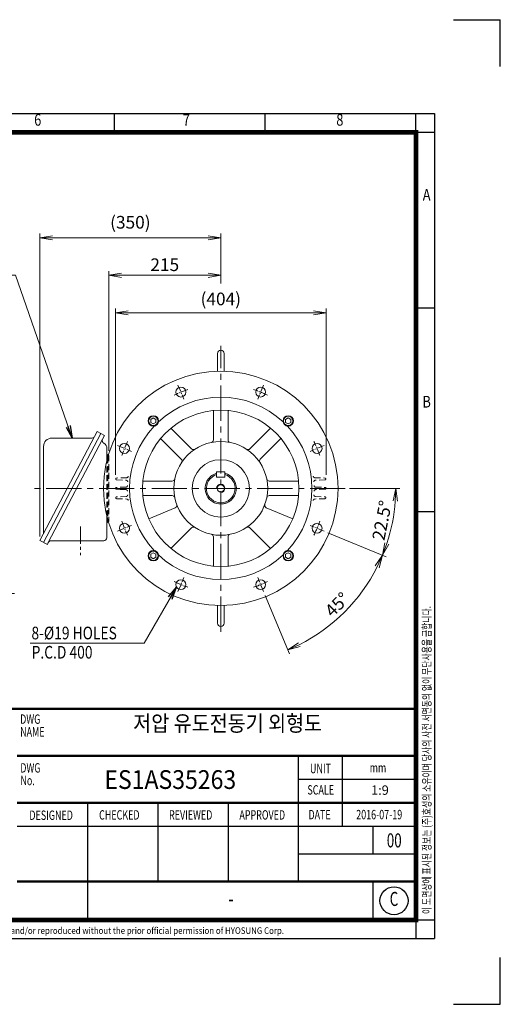
# Model space of a CAD drawing. Units: millimetres. Extents: x -649 to 2024, y -152 to 1738.
# Drawn here: x 1102 to 2024, y -152 to 1738 of the extents above; entities that cross this region are included whole.
import ezdxf
from ezdxf.enums import TextEntityAlignment as Align

# ---------------------------------------------------------------- set-up
doc = ezdxf.new("R2010")
doc.units = ezdxf.units.MM
doc.header["$LTSCALE"] = 90
doc.linetypes.add('CENTER2', pattern=[1.125, 0.75, -0.125, 0.125, -0.125])
doc.linetypes.add('HIDDEN2', pattern=[0.1875, 0.125, -0.0625])
doc.layers.get('0').update_dxf_attribs({"linetype": 'CONTINUOUS', "lineweight": 30})
doc.layers.get('DEFPOINTS').update_dxf_attribs({"linetype": 'CONTINUOUS'})
for name, color, linetype, lineweight in [('CENTER LINE', 1, 'CENTER2', 9), ('DIMENSION LINE', 2, 'CONTINUOUS', 13), ('HIDDEN OUTLINE', 2, 'HIDDEN2', 20), ('OUTLINE', 3, 'CONTINUOUS', 20)]:
    doc.layers.add(name, color=color, linetype=linetype, lineweight=lineweight)
doc.styles.add('HY견고딕', font='txt')
doc.styles.add('ROMANS', font='romans.shx', dxfattribs={"width": 0.7, "height": 3.5, "bigfont": 'whgtxt.shx'})
doc.styles.get("Standard").update_dxf_attribs({"font": 'romans.shx', "width": 0.8, "bigfont": 'whgtxt.shx'})
doc.dimstyles.get("Standard").update_dxf_attribs({"dimscale": 8.1, "dimtxt": 3, "dimasz": 3, "dimexe": 1, "dimexo": 1, "dimgap": 1, "dimtad": 1, "dimdec": 1, "dimzin": 9, "dimdsep": 46, "dimtxsty": 'Standard', "dimblk": 'OPEN', "dimcen": 0, "dimclrd": 256, "dimclre": 256, "dimclrt": 7, "dimadec": 1, "dimazin": 2, "dimtfac": 1, "dimtdec": 1, "dimtmove": 0, "dimatfit": 3, "dimldrblk": 'OPEN', "dimfxl": 0, "dimtolj": 1, "dimtzin": 0, "dimlwd": 9, "dimlwe": 9, "dimarcsym": 0})

# ---------------------------------------------------------------- blocks, each defined once
blk = doc.blocks.new('HS_A4양식_S_L(210X297MM)')
at = {"color": 0}
for p, q in [((18, 190), (18, 14)), ((18, 190), (283, 190)), ((283, 190), (283, 14)), ((18, 148.5), (22, 148.5)), ((283, 148.5), (279, 148.5)), ((18, 105), (22, 105)), ((283, 105), (279, 105)), ((18, 61.5), (22, 61.5)), ((18, 14), (283, 14)), ((18, 14), (283, 14))]:
    blk.add_line(p, q, dxfattribs=at)
for p, q in [((22, 14), (22, 190)), ((54.12, 186), (54.12, 190)), ((86.25, 186), (86.25, 190)), ((118.37, 186), (118.37, 190)), ((150.5, 186), (150.5, 190)), ((182.62, 186), (182.62, 190)), ((214.75, 186), (214.75, 190)), ((246.88, 186), (246.88, 190)), ((279, 186.04), (279, 190)), ((18, 186), (283, 186)), ((279, 186.04), (279, 14)), ((18, 18), (283, 18)), ((54.12, 18), (54.12, 14)), ((86.25, 18), (86.25, 14)), ((118.37, 18), (118.37, 14))]:
    blk.add_line(p, q)
at = {"color": 3, "const_width": 1}
blk.add_lwpolyline([(22, 18), (279, 18), (279, 186), (22, 186), (22, 17.5)], dxfattribs=at)
at = {"style": 'ROMANS', "width": 0.8}
for s, p in [('1', (37.49, 188.32)), ('2', (70.48, 188.32)), ('3', (102.6, 188.32)), ('4', (134, 188.32)), ('5', (166.48, 188.32)), ('6', (198.39, 188.32)), ('7', (230.08, 188.32)), ('8', (262.79, 188.32)), ('A', (19.7, 172.05)), ('A', (281.3, 172.34)), ('B', (19.7, 128.2)), ('B', (281.3, 128.2)), ('C', (19.7, 84.6)), ('D', (19.7, 39.31)), ('1', (37.49, 15.68)), ('2', (70.48, 15.68)), ('3', (102.6, 15.68))]:
    blk.add_text(s, height=2.5, dxfattribs=at).set_placement(p, align=Align.MIDDLE)
at = {"style": 'ROMANS', "width": 0.7}
blk.add_text('이 도면상에 표시된 정보는 (주)효성의 소유이며 당사의 사전 서면동의 없이 무단사용을 금합니다.', height=1.75, rotation=90, dxfattribs=at).set_placement((282.18, 19.25))
at = {"style": 'ROMANS', "width": 0.88}
blk.add_text("The information written in this drawing is HYOSUNG's property, and may not be disclosed and/or reproduced without the prior official permission of HYOSUNG Corp.", height=1.4, dxfattribs=at).set_placement((122.33, 15.02))
blk = doc.blocks.new('HYOSUNG_TITLE_A4_L')
for p in [(0, 45), (-170, 0)]:
    blk.add_line(p, (0, 0))
at = {"color": 3}
for p, q in [((-25, 8.2), (-25, 35)), ((-15.66, 20), (-15.66, 35)), ((-25, 30), (0, 30)), ((-85, 25), (0, 25)), ((-70, 25), (-70, 0)), ((-55, 25), (-55, 8.2)), ((-40, 25), (-40, 8.2)), ((-85, 20), (0, 20)), ((-9.09, 14.1), (-9.09, 20)), ((-25, 14.1), (0, 14.1)), ((-25, 14.1), (0, 14.1)), ((-9.09, 0), (-9.09, 8.2))]:
    blk.add_line(p, q, dxfattribs=at)
at = {"color": 3, "const_width": 0.5}
for points in [[(-170.25, 45), (0, 45)], [(-85, 35), (0, 35)], [(0, 25), (-85, 25)], [(0, 8.2), (-85, 8.2)]]:
    blk.add_lwpolyline(points, dxfattribs=at)
blk.add_circle((-4.66, 4.09), 2.99)
at = {"style": 'ROMANS', "width": 0.7}
for s, p in [('DWG ', (-84.36, 41.82)), ('NAME', (-84.36, 39.11)), ('DWG', (-84.33, 31.43)), ('UNIT', (-22.57, 31.29)), ('No.', (-84.3, 28.74)), ('SCALE', (-23.12, 26.74)), ('DESIGNED', (-82.39, 21.33)), ('CHECKED', (-67.53, 21.4)), ('REVIEWED', (-52.62, 21.4)), ('APPROVED', (-37.62, 21.4)), ('DATE', (-22.9, 21.45))]:
    blk.add_text(s, height=2, dxfattribs=at).set_placement(p)
for tag, height, p in [('GEN-TITLE-CTRN{2.5}', 2, (-167.5, 41.5)), ('GEN-TITLE-POSI{22.6}', 2, (-8.08, 32.46)), ('GEN-TITLE-APPM{2.5}', 2, (-167.5, 27.5)), ('GEN-TITLE-FSCM{20.7}', 1.8, (-12.78, 11.15))]:
    blk.add_attdef(tag, text='', height=height, dxfattribs=at).set_placement(p, align=Align.MIDDLE_CENTER)
for tag, height, p in [('GEN-TITLE-PLOT{5}', 1.8, (-160, 41.5)), ('GEN-TITLE-CHKM{2.5}', 2, (-167.5, 34.5)), ('GEN-TITLE-ISSD{5}', 1.8, (-160, 34.5)), ('GEN-TITLE-ITEM{12.7}', 3.5, (-120, 4.1)), ('GEN-TITLE-REF{12.7}', 3.5, (-39.42, 4.1)), ('GEN-TITLE-GRADE{22.6}', 3, (-4.66, 4.09))]:
    blk.add_attdef(tag, text='', height=height, dxfattribs=at).set_placement(p, align=Align.MIDDLE)
for tag, p in [('GEN-TITLE-MAT2{35}', (-153.17, 41.5)), ('GEN-TITLE-MAT1{35}', (-153.17, 34.5)), ('GEN-TITLE-DACT{35}', (-153.17, 27.5))]:
    blk.add_attdef(tag, text='', height=2, dxfattribs=at).set_placement(p, align=Align.MIDDLE_LEFT)
for tag, height, style, width, p in [('GEN-TITLE-DES1{20}', 3.4, 'HY견고딕', 0.9, (-40.12, 40.23)), ('GEN-TITLE-DES2{24.5}', 2.5, 'ROMANS', 0.8, (-40.25, 36.37)), ('GEN-TITLE-NR{12.3}', 4, 'HY견고딕', 0.9, (-52.35, 27.93)), ('GEN-TITLE-DAT{7.1}', 2, 'ROMANS', 0.7, (-7.81, 21.47)), ('GEN-TITLE-REV{22.6}', 3, 'ROMANS', 0.7, (-4.61, 15.46))]:
    blk.add_attdef(tag, text='', height=height, dxfattribs=dict(style=style, width=width)).set_placement(p, align=Align.CENTER)
at = {"style": 'ROMANS'}
blk.add_attdef('GEN-TITLE-SCA{12.7}', text='', height=2, dxfattribs=at).set_placement((-7.66, 26.68), align=Align.CENTER)
blk = doc.blocks.new('_Open')
at = {"color": 0, "linetype": 'ByBlock', "lineweight": -2}
for p, q in [((-1, 0.167), (0, 0)), ((-1, -0.167), (0, 0)), ((0, 0), (-1, 0))]:
    blk.add_line(p, q, dxfattribs=at)
blk = doc.blocks.new('*D23')
at = {"layer": 'DEFPOINTS', "color": 0, "transparency": 16777216}
for p in [(805.7, 838.3), (915.7, 838.3), (915.7, 636.4)]:
    blk.add_point(p, dxfattribs=at)
at = {"layer": 'DIMENSION LINE', "lineweight": 9, "transparency": 16777216}
for p, q in [((805.7, 830.2), (805.7, 628.3)), ((915.7, 830.2), (915.7, 628.3)), ((830, 636.4), (891.4, 636.4)), ((915.7, 636.4), (1091.3, 636.4))]:
    blk.add_line(p, q, dxfattribs=at)
at = {"layer": 'DIMENSION LINE', "lineweight": 9, "transparency": 16777216, "xscale": 24.3, "yscale": 24.3, "zscale": 24.3, "rotation": 180}
blk.add_blockref('_Open', (805.7, 636.4), dxfattribs=at)
at = {"layer": 'DIMENSION LINE', "lineweight": 9, "transparency": 16777216, "xscale": 24.3, "yscale": 24.3, "zscale": 24.3}
blk.add_blockref('_Open', (915.7, 636.4), dxfattribs=at)
at = {"layer": 'DIMENSION LINE', "color": 7, "transparency": 16777216, "insert": (1015.7, 664.4), "char_height": 24.3, "attachment_point": 5}
blk.add_mtext('%%C55 {\\Fromans|c129;\\H0.7x;\\S+0.030^ +0.011;}', dxfattribs=at)
blk = doc.blocks.new('*D16')
at = {"layer": 'DEFPOINTS', "color": 0, "transparency": 16777216}
for p in [(1689.4, 1175.3), (1285.4, 856.4), (1689.4, 856.4)]:
    blk.add_point(p, dxfattribs=at)
at = {"layer": 'DIMENSION LINE', "lineweight": 9, "transparency": 16777216}
for p, q in [((1285.4, 864.5), (1285.4, 1183.4)), ((1309.7, 1175.3), (1665.1, 1175.3)), ((1689.4, 864.5), (1689.4, 1183.4))]:
    blk.add_line(p, q, dxfattribs=at)
at = {"layer": 'DIMENSION LINE', "lineweight": 9, "transparency": 16777216, "xscale": 24.3, "yscale": 24.3, "zscale": 24.3, "rotation": 180}
blk.add_blockref('_Open', (1285.4, 1175.3), dxfattribs=at)
at = {"layer": 'DIMENSION LINE', "lineweight": 9, "transparency": 16777216, "xscale": 24.3, "yscale": 24.3, "zscale": 24.3}
blk.add_blockref('_Open', (1689.4, 1175.3), dxfattribs=at)
at = {"layer": 'DIMENSION LINE', "color": 7, "transparency": 16777216, "insert": (1487.4, 1201.9), "char_height": 24.3, "attachment_point": 5}
blk.add_mtext('\\A1;(404)', dxfattribs=at)
blk = doc.blocks.new('*D17')
at = {"layer": 'DEFPOINTS', "color": 0, "transparency": 16777216}
for p in [(1487.4, 1247.3), (1487.4, 1223.2), (1272.4, 902.4)]:
    blk.add_point(p, dxfattribs=at)
at = {"layer": 'DIMENSION LINE', "lineweight": 9, "transparency": 16777216}
for p, q in [((1272.4, 910.5), (1272.4, 1255.4)), ((1487.4, 1231.3), (1487.4, 1255.4)), ((1296.7, 1247.3), (1463.1, 1247.3))]:
    blk.add_line(p, q, dxfattribs=at)
at = {"layer": 'DIMENSION LINE', "lineweight": 9, "transparency": 16777216, "xscale": 24.3, "yscale": 24.3, "zscale": 24.3, "rotation": 180}
blk.add_blockref('_Open', (1272.4, 1247.3), dxfattribs=at)
at = {"layer": 'DIMENSION LINE', "lineweight": 9, "transparency": 16777216, "xscale": 24.3, "yscale": 24.3, "zscale": 24.3}
blk.add_blockref('_Open', (1487.4, 1247.3), dxfattribs=at)
at = {"layer": 'DIMENSION LINE', "color": 7, "transparency": 16777216, "insert": (1379.9, 1267.6), "char_height": 24.3, "attachment_point": 5}
blk.add_mtext('\\A1;215', dxfattribs=at)
blk = doc.blocks.new('*D19')
at = {"layer": 'DEFPOINTS', "color": 0, "transparency": 16777216}
for p in [(1487.4, 1319.3), (1487.4, 1223.2), (1140.4, 738)]:
    blk.add_point(p, dxfattribs=at)
at = {"layer": 'DIMENSION LINE', "lineweight": 9, "transparency": 16777216}
for p, q in [((1140.4, 746.1), (1140.4, 1327.4)), ((1487.4, 1231.3), (1487.4, 1327.4)), ((1164.7, 1319.3), (1463.1, 1319.3))]:
    blk.add_line(p, q, dxfattribs=at)
at = {"layer": 'DIMENSION LINE', "lineweight": 9, "transparency": 16777216, "xscale": 24.3, "yscale": 24.3, "zscale": 24.3, "rotation": 180}
blk.add_blockref('_Open', (1140.4, 1319.3), dxfattribs=at)
at = {"layer": 'DIMENSION LINE', "lineweight": 9, "transparency": 16777216, "xscale": 24.3, "yscale": 24.3, "zscale": 24.3}
blk.add_blockref('_Open', (1487.4, 1319.3), dxfattribs=at)
at = {"layer": 'DIMENSION LINE', "color": 7, "transparency": 16777216, "insert": (1313.9, 1345.9), "char_height": 24.3, "attachment_point": 5}
blk.add_mtext('(350)', dxfattribs=at)
blk = doc.blocks.new('*D7')
at = {"layer": 'DEFPOINTS', "color": 0, "transparency": 16777216}
for p in [(1120, 838.3), (1726.3, 838.3), (1658.8, 767.3), (1685.6, 756.2), (1811.7, 751.4)]:
    blk.add_point(p, dxfattribs=at)
at = {"layer": 'DIMENSION LINE', "lineweight": 9, "transparency": 16777216}
for p, q in [((1734.4, 838.3), (1831.2, 838.3)), ((1693, 753.1), (1805, 706.7))]:
    blk.add_line(p, q, dxfattribs=at)
blk.add_arc((1487.4, 838.3), 335.7, 341.6478, 355.8522, dxfattribs=at)
at = {"layer": 'DIMENSION LINE', "lineweight": 9, "transparency": 16777216, "xscale": 24.3, "yscale": 24.3, "zscale": 24.3}
for p, rotation in [((1823.1, 838.3), 87.92611186774242), ((1797.6, 709.8), 249.5738881322602)]:
    blk.add_blockref('_Open', p, dxfattribs=dict(at, rotation=rotation))
at = {"layer": 'DIMENSION LINE', "color": 7, "transparency": 16777216, "insert": (1796.8, 776.8), "char_height": 24.3, "attachment_point": 5, "rotation": 78.75}
blk.add_mtext('\\A1;22.5°', dxfattribs=at)
blk = doc.blocks.new('*D8')
at = {"layer": 'DEFPOINTS', "color": 0, "transparency": 16777216}
for p in [(1658.8, 767.3), (1685.6, 756.2), (1558.4, 666.9), (1569.5, 640.1), (1691.8, 571.9)]:
    blk.add_point(p, dxfattribs=at)
at = {"layer": 'DIMENSION LINE', "lineweight": 9, "transparency": 16777216}
for p, q in [((1693, 753.1), (1805, 706.7)), ((1572.6, 632.6), (1619, 520.6))]:
    blk.add_line(p, q, dxfattribs=at)
blk.add_arc((1487.4, 838.3), 335.7, 296.6478, 333.3522, dxfattribs=at)
at = {"layer": 'DIMENSION LINE', "lineweight": 9, "transparency": 16777216, "xscale": 24.3, "yscale": 24.3, "zscale": 24.3}
for p, rotation in [((1797.6, 709.8), 65.42611185399791), ((1615.9, 528.1), 204.5738881460073)]:
    blk.add_blockref('_Open', p, dxfattribs=dict(at, rotation=rotation))
at = {"layer": 'DIMENSION LINE', "color": 7, "transparency": 16777216, "insert": (1710.5, 615.2), "char_height": 24.3, "attachment_point": 5, "rotation": 45}
blk.add_mtext('\\A1;45°', dxfattribs=at)
blk = doc.blocks.new('A$C04F46B64')
at = {"layer": 'OUTLINE'}
for p, q in [((0, 5.7), (-4.9, 2.9)), ((-4.9, 2.9), (-4.9, -2.9)), ((4.9, 2.9), (0, 5.7)), ((4.9, -2.9), (4.9, 2.9)), ((-4.9, -2.9), (0, -5.7)), ((0, -5.7), (4.9, -2.9))]:
    blk.add_line(p, q, dxfattribs=at)
for radius in [10, 9]:
    blk.add_circle((0, 0), radius, dxfattribs=at)

msp = doc.modelspace()

# ---------------------------------------------------------------- linework, layer by layer
for p, q in [((1933.7, 1737.93), (2023.7, 1737.93)), ((2023.7, 1647.93), (2023.7, 1737.93)), ((2023.7, -152.07), (2023.7, -62.07)), ((1933.7, -152.07), (2023.7, -152.07))]:
    msp.add_line(p, q)
at = {"layer": 'CENTER LINE'}
for p, q in [((1487.38, 562.99), (1487.38, 1112.03)), ((1726.27, 838.3), (1120.03, 838.3))]:
    msp.add_line(p, q, dxfattribs=at)
at = {"layer": 'CENTER LINE', "ltscale": 0.2}
for p, q in [((1405.29, 1036.48), (1416.39, 1009.68)), ((1569.46, 1036.48), (1558.37, 1009.68)), ((1289.21, 920.39), (1316, 909.29)), ((1685.55, 920.39), (1658.76, 909.29)), ((1289.21, 756.22), (1316, 767.32)), ((1685.55, 756.22), (1658.76, 767.32)), ((1405.29, 640.13), (1416.39, 666.92)), ((1569.46, 640.13), (1558.37, 666.92))]:
    msp.add_line(p, q, dxfattribs=at)
at = {"layer": 'CENTER LINE', "ltscale": 0.5}
msp.add_line((1218.38, 765.29), (1218.38, 709.86), dxfattribs=at)
at = {"layer": 'CENTER LINE', "ltscale": 0.2}
for start, end in [(108.3458, 116.6542), (63.3458, 71.6542), (153.3458, 161.6542), (18.3458, 26.6542), (198.3458, 206.6542), (333.3458, 341.6542), (243.3458, 251.6542), (288.3458, 296.6542)]:
    msp.add_arc((1487.38, 838.3), 200, start, end, dxfattribs=at)
at = {"layer": 'DIMENSION LINE'}
msp.add_arc((1487.38, 838.3), 8, 270, 180, dxfattribs=at)
at = {"layer": 'HIDDEN OUTLINE'}
for p, q in [((1268.88, 784.61), (1268.88, 892)), ((1270.38, 897.77), (1270.38, 778.84)), ((1272.38, 901.58), (1272.38, 774.58)), ((1285.89, 856.36), (1285.89, 856.24)), ((1307.01, 858.79), (1287.57, 858.11)), ((1287.57, 854.5), (1305.92, 853.85)), ((1667.75, 858.79), (1687.18, 858.11)), ((1687.18, 854.5), (1668.84, 853.85)), ((1305.57, 840.76), (1287.07, 840.11)), ((1305.57, 840.76), (1287.07, 840.11)), ((1305.57, 835.85), (1287.07, 836.5)), ((1287.07, 836.5), (1305.57, 835.85)), ((1669.19, 840.76), (1687.69, 840.11)), ((1669.19, 840.76), (1687.69, 840.11)), ((1687.69, 836.5), (1669.19, 835.85)), ((1687.69, 836.5), (1669.19, 835.85)), ((1285.89, 820.36), (1285.89, 820.24)), ((1305.92, 822.75), (1287.57, 822.11)), ((1287.57, 818.5), (1307.01, 817.82)), ((1687.18, 818.5), (1667.75, 817.82)), ((1668.84, 822.75), (1687.18, 822.11))]:
    msp.add_line(p, q, dxfattribs=at)
for centre, radius, start, end in [((1287.64, 856.36), 1.75, 92, 180), ((1287.64, 856.24), 1.75, 180, 268), ((1305.81, 850.86), 3, 356.04524, 88), ((1306.9, 861.79), 3, 272, 352.58575), ((1667.86, 861.79), 3, 187.41425, 268), ((1668.95, 850.86), 3, 92, 183.95476), ((1687.12, 856.36), 1.75, 0, 88), ((1687.12, 856.24), 1.75, 272, 0), ((1287.13, 838.36), 1.75, 92, 180), ((1287.13, 838.36), 1.75, 92, 180), ((1287.13, 838.24), 1.75, 180, 268), ((1287.13, 838.24), 1.75, 180, 268), ((1305.46, 843.76), 3, 272, 358.28304), ((1305.46, 832.85), 3, 1.71696, 88), ((1669.3, 843.76), 3, 181.71696, 268), ((1669.3, 832.85), 3, 92, 178.28304), ((1687.63, 838.36), 1.75, 0, 88), ((1687.63, 838.36), 1.75, 0, 88), ((1687.63, 838.24), 1.75, 272, 0), ((1687.63, 838.24), 1.75, 272, 0), ((1287.64, 820.36), 1.75, 92, 180), ((1287.64, 820.24), 1.75, 180, 268), ((1305.81, 825.75), 3, 272, 3.95476), ((1306.9, 814.82), 3, 7.41425, 88), ((1667.86, 814.82), 3, 92, 172.58575), ((1668.95, 825.75), 3, 176.04524, 268), ((1687.12, 820.36), 1.75, 0, 88), ((1687.12, 820.24), 1.75, 272, 0)]:
    msp.add_arc(centre, radius, start, end, dxfattribs=at)
at = {"layer": 'OUTLINE'}
for p, q in [((1481.13, 1097.05), (1481.13, 1063.22)), ((1493.63, 1063.22), (1493.63, 1097.05)), ((1473.38, 987.65), (1473.38, 931.38)), ((1501.38, 931.38), (1501.38, 987.65)), ((1357.98, 973.42), (1353.03, 970.56)), ((1353.03, 970.56), (1353.03, 964.85)), ((1353.03, 964.85), (1357.98, 961.99)), ((1362.93, 970.56), (1357.98, 973.42)), ((1357.98, 961.99), (1362.93, 964.85)), ((1362.93, 964.85), (1362.93, 970.56)), ((1245.35, 938.06), (1250.04, 947.25)), ((1250.04, 947.25), (1264.3, 939.99)), ((1431.46, 914.02), (1391.68, 953.81)), ((1583.08, 953.81), (1543.3, 914.02)), ((1146.64, 750.27), (1245.35, 938.06)), ((1147.51, 734.34), (1257.17, 943.62)), ((1156.46, 734.3), (1260.65, 932.83)), ((1163.3, 934.78), (1240.01, 934.78)), ((1260.65, 932.83), (1264.3, 939.99)), ((1371.88, 934.01), (1411.66, 894.22)), ((1563.1, 894.22), (1602.88, 934.01)), ((1147.3, 918.78), (1147.3, 752.99)), ((1268.88, 892), (1268.88, 914.59)), ((1270.38, 901.58), (1270.38, 897.77)), ((1270.38, 901.58), (1272.38, 901.58)), ((1479.38, 869.8), (1479.38, 859.8)), ((1479.38, 869.8), (1495.38, 869.8)), ((1495.38, 869.8), (1495.38, 859.8)), ((1394.3, 852.3), (1338.03, 852.3)), ((1479.38, 859.8), (1495.38, 859.8)), ((1636.72, 852.3), (1580.46, 852.3)), ((1338.03, 824.3), (1394.3, 824.3)), ((1580.46, 824.3), (1636.72, 824.3)), ((1400.05, 801.24), (1349.3, 779.69)), ((1574.71, 801.24), (1625.45, 779.69)), ((1268.88, 784.61), (1268.88, 743.58)), ((1270.38, 778.84), (1270.38, 774.58)), ((1270.38, 774.58), (1272.38, 774.58)), ((1391.68, 722.8), (1431.46, 762.59)), ((1543.3, 762.59), (1583.08, 722.8)), ((1140.38, 737.98), (1146.64, 750.27)), ((1140.38, 737.98), (1154.64, 730.71)), ((1161.81, 737.58), (1262.88, 737.58)), ((1473.38, 745.22), (1473.38, 688.96)), ((1501.38, 688.96), (1501.38, 745.22)), ((1154.64, 730.71), (1156.46, 734.3)), ((1481.13, 613.39), (1481.13, 579.55)), ((1493.63, 579.55), (1493.63, 613.39))]:
    msp.add_line(p, q, dxfattribs=at)
for centre, radius in [((1487.38, 838.3), 225), ((1410.84, 1023.08), 9.5), ((1563.92, 1023.08), 9.5), ((1487.38, 838.3), 150), ((1357.98, 967.7), 10), ((1357.98, 967.7), 9), ((1487.38, 838.3), 90), ((1302.6, 914.84), 9.5), ((1672.15, 914.84), 9.5), ((1487.38, 838.3), 55), ((1487.38, 838.3), 6.92), ((1302.6, 761.77), 9.5), ((1672.15, 761.77), 9.5), ((1410.84, 653.53), 9.5), ((1563.92, 653.53), 9.5)]:
    msp.add_circle(centre, radius, dxfattribs=at)
for centre, radius, start, end in [((1487.38, 1097.05), 6.25, 0, 180), ((1487.38, 838.3), 175, 46.9211, 133.0789), ((1487.38, 838.3), 175, 136.9211, 223.0789), ((1487.38, 838.3), 175, 316.9211, 43.0789), ((1163.3, 918.78), 16, 90, 180.00001), ((1240.01, 940.78), 6, 270, 333), ((1266, 930.11), 6, 153, 239.57133), ((1468.38, 931.38), 5, 281.53696, 0), ((1506.38, 931.38), 5, 180, 258.46304), ((1256.88, 914.59), 12, 0.00001, 59.57133), ((1435, 917.56), 5, 225, 303.46304), ((1539.76, 917.56), 5, 236.53696, 315), ((1273.88, 905.15), 5, 180.00001, 225.573), ((1408.13, 890.69), 5, 326.53696, 45), ((1566.63, 890.69), 5, 135, 213.46304), ((1394.3, 857.3), 5, 270, 348.46304), ((1487.38, 838.3), 30, 105.46601, 293.66196), ((1487.38, 838.3), 27.5, 106.91239, 73.08761), ((1487.38, 838.3), 30, 270, 74.53399), ((1580.46, 857.3), 5, 191.53696, 270), ((1394.3, 819.3), 5, 11.53696, 90), ((1580.46, 819.3), 5, 90, 168.46304), ((1398.1, 805.84), 5, 293, 19.98304), ((1576.66, 805.84), 5, 160.01696, 247), ((1273.88, 771), 5, 134.427, 180.00001), ((1435, 759.05), 5, 56.53696, 135), ((1539.76, 759.05), 5, 45, 123.46304), ((1141.3, 752.99), 6, 333, 0), ((1161.81, 731.58), 6, 90, 153), ((1262.88, 743.58), 6, 270, 0), ((1468.38, 745.22), 5, 0, 78.46304), ((1506.38, 745.22), 5, 101.53696, 180), ((1487.38, 838.3), 175, 226.9211, 313.0789), ((1487.38, 579.55), 6.25, 180, 0)]:
    msp.add_arc(centre, radius, start, end, dxfattribs=at)

# ---------------------------------------------------------------- block references
at = {"lineweight": 0, "xscale": 9, "yscale": 9, "zscale": 9}
msp.add_blockref('HS_A4양식_S_L(210X297MM)', (-649.3, -152.07), dxfattribs=at)
at = {"lineweight": 0}
ref = msp.add_blockref('HYOSUNG_TITLE_A4_L', (1861.7, 9.93), dxfattribs=dict(at, xscale=9, yscale=9, zscale=9))
ref.add_attrib('GEN-TITLE-DES1{20}', '저압 유도전동기 외형도', dxfattribs={"height": 30.6, "style": 'HY견고딕', "width": 0.9}).set_placement((1500.6, 372.01), align=Align.CENTER)
ref.add_attrib('GEN-TITLE-NR{12.3}', 'ES1AS35263', dxfattribs={"height": 36, "style": 'HY견고딕', "width": 0.9}).set_placement((1390.53, 261.34), align=Align.CENTER)
ref.add_attrib('GEN-TITLE-DAT{7.1}', '2016-07-19', dxfattribs={"height": 18, "style": 'ROMANS', "width": 0.7}).set_placement((1791.38, 203.12), align=Align.CENTER)
ref.add_attrib('GEN-TITLE-REV{22.6}', '00', dxfattribs={"height": 27, "style": 'ROMANS', "width": 0.7}).set_placement((1820.21, 149.07), align=Align.CENTER)
ref.add_attrib('GEN-TITLE-REF{12.7}', '-', dxfattribs={"height": 31.5, "style": 'ROMANS', "width": 0.7}).set_placement((1506.91, 46.83), align=Align.MIDDLE)
ref.add_attrib('GEN-TITLE-GRADE{22.6}', 'C', dxfattribs={"height": 27, "style": 'ROMANS', "width": 0.7}).set_placement((1819.72, 46.72), align=Align.MIDDLE)
ref.add_attrib('GEN-TITLE-SCA{12.7}', '1:9', dxfattribs={"height": 18, "style": 'ROMANS'}).set_placement((1792.75, 250.08), align=Align.CENTER)
ref.add_attrib('GEN-TITLE-POSI{22.6}', 'mm', dxfattribs={"height": 18, "style": 'ROMANS', "width": 0.7}).set_placement((1789, 302.08), align=Align.MIDDLE_CENTER)
at = {"layer": 'DIMENSION LINE'}
for p in [(1616.78, 967.7), (1357.98, 708.9), (1616.78, 708.9)]:
    msp.add_blockref('A$C04F46B64', p, dxfattribs=at)

# ---------------------------------------------------------------- texts
at = {"style": 'ROMANS', "width": 0.7}
msp.add_text('HYOSUNG CORPORATION', height=0.09, dxfattribs=at).set_placement((2022.54, -152.05))
at = {"layer": 'DIMENSION LINE', "color": 7, "width": 0.8}
for s, p in [('8-%%C19 HOLES', (1124.15, 572.79)), ('P.C.D 400', (1124.5, 535.86))]:
    msp.add_text(s, height=24.3, dxfattribs=at).set_placement(p, align=Align.TOP_LEFT)

# ---------------------------------------------------------------- dimensions: what is measured, and where the dimension line sits
at = {"layer": 'DIMENSION LINE'}
for base, p1, p2, text, override, picture, middle in [((1487.38, 1319.3), (1140.38, 737.98), (1487.38, 1223.21), '(350)', {"dimtol": 0, "dimlim": 0, "dimtp": 0.1, "dimtm": 0.1, "dimtfac": 0.71, "dimtdec": 2, "dimtmove": 0, "dimtolj": 0, "dimtzin": 8}, '*D19', (1313.88, 1319.3)), ((915.75, 636.42), (805.75, 838.3), (915.75, 838.3), '%%C<> {\\Fromans|c129;\\H0.7x;\\S+0.030^ +0.011;}', {"dimlfac": 0.5, "dimtp": 0.1, "dimtm": 0.1, "dimtfac": 0.71, "dimtdec": 2, "dimtolj": 0, "dimtzin": 8}, '*D23', (1015.66, 636.42))]:
    dim = msp.add_linear_dim(base=base, p1=p1, p2=p2, text=text, dimstyle='Standard', override=override, dxfattribs=at)
    dim.commit()
    dim.dimension.update_dxf_attribs({"geometry": picture, "text_midpoint": middle, "dimtype": 160})
dim = msp.add_linear_dim(base=(1487.38, 1247.3), p1=(1272.38, 902.36), p2=(1487.38, 1223.21), dimstyle='Standard', override={"dimtol": 0, "dimlim": 0, "dimtp": 0, "dimtm": 0, "dimtfac": 0.55, "dimtdec": 3, "dimtmove": 0, "dimtolj": 1, "dimtzin": 0}, dxfattribs=at)
dim.commit()
dim.dimension.update_dxf_attribs({"geometry": '*D17', "text_midpoint": (1379.88, 1247.3), "dimtype": 160})
dim = msp.add_linear_dim(base=(1689.38, 1175.3), p1=(1285.38, 856.36), p2=(1689.38, 856.36), text='(<>)', dimstyle='Standard', override={"dimtol": 0, "dimlim": 0, "dimtp": 0, "dimtm": 0, "dimtfac": 0.55, "dimtdec": 3, "dimtmove": 0, "dimtolj": 1, "dimtzin": 0}, dxfattribs=at)
dim.commit()
dim.dimension.update_dxf_attribs({"geometry": '*D16', "text_midpoint": (1487.38, 1201.92)})
for base, line1, line2, picture, middle in [((1811.68, 751.41), ((1726.27, 838.3), (1120.03, 838.3)), ((1685.55, 756.22), (1658.76, 767.32)), '*D7', (1796.81, 776.75)), ((1691.77, 571.94), ((1685.55, 756.22), (1658.76, 767.32)), ((1569.46, 640.13), (1558.37, 666.92)), '*D8', (1710.47, 615.22))]:
    dim = msp.add_angular_dim_2l(base=base, line1=line1, line2=line2, dimstyle='Standard', dxfattribs=at)
    dim.commit()
    dim.dimension.update_dxf_attribs({"geometry": picture, "text_midpoint": middle})

# ---------------------------------------------------------------- leaders
msp.add_leader([(1202.37, 934.41), (1093.58, 1247.3), (840.76, 1247.3)], dimstyle='Standard', dxfattribs=at)
msp.add_leader([(1402.53, 648.92), (1340.6, 541.3), (1121.39, 541.3)], dimstyle='Standard', override={"dimgap": 1, "dimtad": 0}, dxfattribs=at)

doc.saveas('drawing.dxf')
